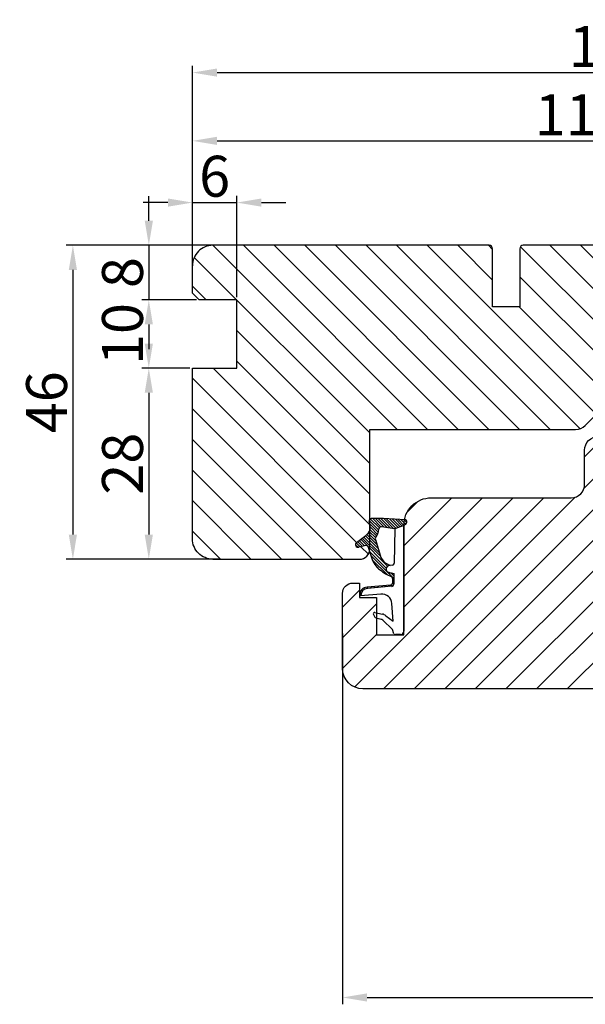
# Model space of a CAD drawing. Units: millimetres. Extents: x -583532 to 308580, y -301575 to 587629.
# Drawn here: x 375 to 395, y 194 to 230 of the extents above; entities that cross this region are included whole.
import ezdxf

# ---------------------------------------------------------------- set-up
doc = ezdxf.new("R2010")
doc.units = ezdxf.units.MM
doc.layers.get('DEFPOINTS').update_dxf_attribs({"lineweight": 0})
for name, color, linetype, lineweight in [('02 MEASURES', 156, 'Continuous', 13), ('03 FRAME', 40, 'Continuous', 25), ('04 FRAME HATCH', 40, 'Continuous', 0), ('13 GASKET', 254, 'Continuous', 25)]:
    doc.layers.add(name, color=color, linetype=linetype, lineweight=lineweight)
doc.styles.add('M1x0.25', font='arial.ttf', dxfattribs={"height": 1.5})
doc.dimstyles.new('M1x0.25', dxfattribs={"dimscale": 0, "dimtxt": 1.5, "dimasz": 0.9, "dimexe": 0.25, "dimexo": 0.1, "dimgap": 0.2, "dimtad": 1, "dimdec": 0, "dimlfac": 4, "dimdsep": 46, "dimtxsty": 'M1x0.25', "dimcen": -1, "dimclrd": 256, "dimclre": 256, "dimclrt": 256, "dimazin": 2, "dimtfac": 1, "dimtdec": 0, "dimtmove": 0, "dimatfit": 3, "dimfxl": 1, "dimtolj": 1, "dimarcsym": 0})

# ---------------------------------------------------------------- blocks, each defined once
blk = doc.blocks.new('A$C32089')
at = {"layer": '13 GASKET'}
for p, q in [((0.43, 1), (0.43, 16.51)), ((0.93, 17.01), (1.67, 17.01)), ((1.89, 16.91), (2.11, 16.25)), ((2.11, 16.25), (3.54, 14.89)), ((1.99, 15.03), (2.19, 12.45)), ((3.08, 14.25), (1.99, 15.03)), ((4.57, 14.56), (3.79, 14.74)), ((4.91, 14.05), (4.71, 14.45)), ((4.69, 13.77), (3.57, 14)), ((2.21, 9.92), (5.8, 10.24)), ((3.81, 11.06), (6.82, 11.32)), ((4.63, 10.14), (4.81, 9.95)), ((5.15, 10.18), (5.33, 10)), ((5.67, 10.23), (5.85, 10.05)), ((6.14, 10.33), (6.29, 10.18)), ((6.47, 10.56), (6.61, 10.42)), ((6.68, 10.92), (6.83, 10.76)), ((6.73, 11.24), (6.73, 11.31)), ((1.89, 8.04), (1.93, 9.63)), ((1.9, 8.8), (5.25, 5.45)), ((1.93, 9.67), (2.12, 9.48)), ((1.93, 9.27), (2.11, 9.09)), ((2.09, 9.89), (2.27, 9.7)), ((2.09, 8.78), (2.13, 9.45)), ((2.4, 9.74), (5.82, 10.04)), ((2.55, 9.95), (2.73, 9.77)), ((3.07, 10), (3.25, 9.82)), ((3.59, 10.05), (3.77, 9.86)), ((4.11, 10.09), (4.29, 9.91)), ((1.89, 8.41), (2.34, 7.96)), ((2.86, 8.24), (5.07, 6.03)), ((3.02, 7.28), (5.4, 4.9)), ((4.22, 7.28), (4.43, 7.07)), ((1.76, 1.5), (1.85, 6.52)), ((2.1, 6.81), (2.53, 6.89)), ((2.51, 6.89), (2.6, 6.8)), ((2.53, 6.89), (2.53, 6.89)), ((2.82, 6.98), (6.76, 3.04)), ((3.87, 5.53), (6.53, 2.87)), ((4.62, 3.09), (3.92, 5.37)), ((4.05, 4.95), (6.3, 2.7)), ((4.23, 4.37), (6.07, 2.53)), ((5.68, 4.17), (5.18, 5.71)), ((4.41, 3.8), (5.84, 2.36)), ((4.58, 3.22), (5.67, 2.13)), ((6.03, 3.96), (7.03, 4.2)), ((7.37, 3.49), (6.03, 2.5)), ((6.2, 4), (6.99, 3.21)), ((6.52, 4.08), (7.22, 3.38)), ((6.85, 4.15), (7.44, 3.56)), ((7.19, 4.21), (7.52, 3.88)), ((0.43, 1), (1.76, 1.5)), ((1.76, 1.5), (3.72, 1.21)), ((1.92, 1.48), (3.4, 0)), ((4.1, 1.7), (5.53, 0.27)), ((4.18, 2.02), (5.37, 0.83)), ((4.29, 2.31), (5.35, 1.25)), ((4.42, 2.58), (5.41, 1.59)), ((4.57, 2.83), (5.52, 1.88)), ((0.02, 0.58), (0.42, 0.18)), ((0.43, 1), (0.1, 0.7)), ((0.19, 0.2), (3.43, 0)), ((0.2, 0.8), (0.84, 0.16)), ((0.42, 0.99), (1.27, 0.13)), ((0.7, 1.1), (1.69, 0.11)), ((0.99, 1.21), (2.12, 0.08)), ((1.28, 1.32), (2.55, 0.05)), ((1.57, 1.43), (2.97, 0.03)), ((2.39, 1.41), (3.8, 0)), ((2.86, 1.34), (4.2, 0)), ((3.33, 1.27), (4.6, 0)), ((3.44, 0), (5.23, 0)), ((3.8, 1.2), (5, 0)), ((4.03, 1.37), (5.37, 0.03))]:
    blk.add_line(p, q, dxfattribs=at)
for centre, radius, start, end in [((0.93, 16.51), 0.5, 90, 180), ((1.67, 16.71), 0.3, 43.0047, 90), ((3.91, 15.23), 0.5, 223.0047, 256.6853), ((4.53, 14.36), 0.2, 26.5651, 76.6853), ((3.77, 14.97), 1, 226.12, 258.3995), ((4.73, 13.96), 0.2, 258.3995, 26.5651), ((3.68, 12.56), 1.5, 184.1922, 274.8492), ((5.73, 11.24), 1, 274.0856, 0), ((5.73, 11.24), 1.2, 274.0856, 358.8011), ((6.83, 11.22), 0.1, 358.8011, 94.8492), ((2.23, 9.63), 0.3, 95.053, 178.6762), ((2.39, 8.77), 0.3, 178.4004, 249.4273), ((2.43, 9.44), 0.3, 95.053, 179.2001), ((1.38, 4.04), 4.03, 72.1001, 82.8171), ((0.38, 3.42), 5.42, 49.1545, 69.4273), ((2.53, 7.39), 0.5, 270, 79.2009), ((1.99, 4.85), 3.3, 15.1498, 54.1408), ((2.15, 6.51), 0.3, 100.4077, 178.6762), ((1.06, 3.56), 3.59, 54.1408, 67.4069), ((1.99, 4.85), 2, 15.1498, 54.1408), ((4.33, 3.01), 0.3, 325.326, 15.1498), ((5.96, 4.25), 0.3, 195.1498, 283.5386), ((7.13, 3.81), 0.4, 306.6458, 103.5386), ((3.77, 1.51), 0.3, 261.5623, 353.4551), ((7.05, 1.13), 3, 145.326, 173.4551), ((7.05, 1.13), 1.7, 126.6458, 204.6186), ((0.3, 0.48), 0.3, 132.0806, 249.0263), ((3.44, 3.58), 3.58, 269.9512, 270), ((5.23, 0.3), 0.3, 270, 24.6186)]:
    blk.add_arc(centre, radius, start, end, dxfattribs=at)
blk = doc.blocks.new('A$C13285')
at = {"layer": '13 GASKET'}
blk.add_blockref('A$C32089', (0, 0), dxfattribs=at)
blk = doc.blocks.new('gasket')
at = {"layer": '13 GASKET', "xscale": -1}
blk.add_blockref('A$C13285', (157.19, 116.84), dxfattribs=at)
blk = doc.blocks.new('*D2464')
at = {"layer": '02 MEASURES', "lineweight": -2}
for p, q in [((381.983, 221.671), (376.357, 221.671)), ((376.607, 220.771), (376.607, 211.071)), ((381.983, 210.171), (376.357, 210.171))]:
    blk.add_line(p, q, dxfattribs=at)
at = {"layer": '02 MEASURES'}
for points in [[(376.757, 220.771), (376.457, 220.771), (376.607, 221.671)], [(376.457, 211.071), (376.757, 211.071), (376.607, 210.171)]]:
    blk.add_solid(points, dxfattribs=at)
at = {"layer": 'DEFPOINTS', "color": 0}
for p in [(382.083, 221.671), (376.607, 210.171), (382.083, 210.171)]:
    blk.add_point(p, dxfattribs=at)
at = {"layer": '02 MEASURES', "insert": (375.642, 215.921), "char_height": 1.5, "attachment_point": 5, "rotation": 90, "style": 'M1x0.25'}
blk.add_mtext('\\A1;46', dxfattribs=at)
blk = doc.blocks.new('*D2465')
at = {"layer": '02 MEASURES', "lineweight": -2}
for p, q in [((380.989, 220.898), (380.989, 225.747)), ((381.889, 225.497), (408.589, 225.497)), ((409.489, 220.898), (409.489, 225.747))]:
    blk.add_line(p, q, dxfattribs=at)
at = {"layer": '02 MEASURES'}
for points in [[(381.889, 225.647), (381.889, 225.347), (380.989, 225.497)], [(408.589, 225.347), (408.589, 225.647), (409.489, 225.497)]]:
    blk.add_solid(points, dxfattribs=at)
at = {"layer": 'DEFPOINTS', "color": 0}
for p in [(409.489, 225.497), (380.989, 220.798), (409.489, 220.798)]:
    blk.add_point(p, dxfattribs=at)
at = {"layer": '02 MEASURES', "insert": (395.239, 226.45), "char_height": 1.5, "attachment_point": 5, "style": 'M1x0.25'}
blk.add_mtext('\\A1;114', dxfattribs=at)
blk = doc.blocks.new('*D2466')
at = {"layer": '02 MEASURES', "lineweight": -2}
for p, q in [((380.989, 221.771), (380.989, 228.249)), ((381.889, 227.999), (411.089, 227.999)), ((411.989, 220.774), (411.989, 228.249))]:
    blk.add_line(p, q, dxfattribs=at)
at = {"layer": '02 MEASURES'}
for points in [[(381.889, 228.149), (381.889, 227.849), (380.989, 227.999)], [(411.089, 227.849), (411.089, 228.149), (411.989, 227.999)]]:
    blk.add_solid(points, dxfattribs=at)
at = {"layer": 'DEFPOINTS', "color": 0}
for p in [(411.989, 227.999), (380.989, 221.671), (411.989, 220.674)]:
    blk.add_point(p, dxfattribs=at)
at = {"layer": '02 MEASURES', "insert": (396.489, 228.952), "char_height": 1.5, "attachment_point": 5, "style": 'M1x0.25'}
blk.add_mtext('\\A1;124', dxfattribs=at)
blk = doc.blocks.new('*D2468')
at = {"layer": '02 MEASURES', "lineweight": -2}
for p, q in [((409.489, 210.032), (409.489, 193.866)), ((386.489, 207.446), (386.489, 193.866)), ((387.389, 194.116), (408.589, 194.116))]:
    blk.add_line(p, q, dxfattribs=at)
at = {"layer": '02 MEASURES'}
for points in [[(387.389, 194.266), (387.389, 193.966), (386.489, 194.116)], [(408.589, 193.966), (408.589, 194.266), (409.489, 194.116)]]:
    blk.add_solid(points, dxfattribs=at)
at = {"layer": 'DEFPOINTS', "color": 0}
for p in [(409.489, 210.132), (386.489, 207.546), (409.489, 194.116)]:
    blk.add_point(p, dxfattribs=at)
at = {"layer": '02 MEASURES', "insert": (397.989, 195.081), "char_height": 1.5, "attachment_point": 5, "style": 'M1x0.25'}
blk.add_mtext('\\A1;92', dxfattribs=at)
blk = doc.blocks.new('*D2469')
at = {"layer": '02 MEASURES', "lineweight": -2}
for p, q in [((379.39, 222.571), (379.39, 223.471)), ((380.889, 221.671), (379.14, 221.671)), ((379.39, 221.671), (379.39, 219.671)), ((381.139, 219.671), (379.14, 219.671)), ((379.39, 218.771), (379.39, 217.871))]:
    blk.add_line(p, q, dxfattribs=at)
at = {"layer": '02 MEASURES'}
for points in [[(379.24, 222.571), (379.54, 222.571), (379.39, 221.671)], [(379.54, 218.771), (379.24, 218.771), (379.39, 219.671)]]:
    blk.add_solid(points, dxfattribs=at)
at = {"layer": 'DEFPOINTS', "color": 0}
for p in [(380.989, 221.671), (379.39, 219.671), (381.239, 219.671)]:
    blk.add_point(p, dxfattribs=at)
at = {"layer": '02 MEASURES', "insert": (378.425, 220.671), "char_height": 1.5, "attachment_point": 5, "rotation": 90, "style": 'M1x0.25'}
blk.add_mtext('\\A1;8', dxfattribs=at)
blk = doc.blocks.new('*D2470')
at = {"layer": '02 MEASURES', "lineweight": -2}
for p, q in [((381.139, 219.671), (379.14, 219.671)), ((379.39, 218.771), (379.39, 218.071)), ((380.889, 217.171), (379.14, 217.171))]:
    blk.add_line(p, q, dxfattribs=at)
at = {"layer": '02 MEASURES'}
for points in [[(379.54, 218.771), (379.24, 218.771), (379.39, 219.671)], [(379.24, 218.071), (379.54, 218.071), (379.39, 217.171)]]:
    blk.add_solid(points, dxfattribs=at)
at = {"layer": 'DEFPOINTS', "color": 0}
for p in [(381.239, 219.671), (379.39, 217.171), (380.989, 217.171)]:
    blk.add_point(p, dxfattribs=at)
at = {"layer": '02 MEASURES', "insert": (378.425, 218.421), "char_height": 1.5, "attachment_point": 5, "rotation": 90, "style": 'M1x0.25'}
blk.add_mtext('\\A1;10', dxfattribs=at)
blk = doc.blocks.new('*D2471')
at = {"layer": '02 MEASURES', "lineweight": -2}
for p, q in [((380.889, 217.171), (379.14, 217.171)), ((379.39, 216.271), (379.39, 211.071)), ((380.889, 210.171), (379.14, 210.171))]:
    blk.add_line(p, q, dxfattribs=at)
at = {"layer": '02 MEASURES'}
for points in [[(379.54, 216.271), (379.24, 216.271), (379.39, 217.171)], [(379.24, 211.071), (379.54, 211.071), (379.39, 210.171)]]:
    blk.add_solid(points, dxfattribs=at)
at = {"layer": 'DEFPOINTS', "color": 0}
for p in [(380.989, 217.171), (379.39, 210.171), (380.989, 210.171)]:
    blk.add_point(p, dxfattribs=at)
at = {"layer": '02 MEASURES', "insert": (378.425, 213.671), "char_height": 1.5, "attachment_point": 5, "rotation": 90, "style": 'M1x0.25'}
blk.add_mtext('\\A1;28', dxfattribs=at)
blk = doc.blocks.new('*D2472')
at = {"layer": '02 MEASURES', "lineweight": -2}
for p, q in [((380.989, 220.021), (380.989, 223.486)), ((382.614, 219.771), (382.614, 223.486)), ((380.089, 223.236), (379.189, 223.236)), ((380.989, 223.236), (382.614, 223.236)), ((383.514, 223.236), (384.414, 223.236))]:
    blk.add_line(p, q, dxfattribs=at)
at = {"layer": '02 MEASURES'}
for points in [[(380.089, 223.086), (380.089, 223.386), (380.989, 223.236)], [(383.514, 223.386), (383.514, 223.086), (382.614, 223.236)]]:
    blk.add_solid(points, dxfattribs=at)
at = {"layer": 'DEFPOINTS', "color": 0}
for p in [(382.614, 223.236), (380.989, 219.921), (382.614, 219.671)]:
    blk.add_point(p, dxfattribs=at)
at = {"layer": '02 MEASURES', "insert": (381.802, 224.202), "char_height": 1.5, "attachment_point": 5, "style": 'M1x0.25'}
blk.add_mtext('\\A1;6', dxfattribs=at)

msp = doc.modelspace()

# ---------------------------------------------------------------- hatches: boundary and pattern name
at = {"layer": '04 FRAME HATCH'}
h = msp.add_hatch(dxfattribs=at)
h.set_pattern_fill('ANSI31', color=256, scale=0.25, angle=90, style=0)
h.set_pattern_definition([(135, (277.6896, -177.1767), (-0.561266, -0.561266), [])])
h.paths.add_polyline_path([(408.739, 221.671), (393.114, 221.671, 0.414208), (392.989, 221.546), (392.989, 219.421), (391.989, 219.421), (391.989, 221.546, 0.414207), (391.864, 221.671), (381.739, 221.671, 0.414218), (380.989, 220.921), (380.989, 219.921), (381.239, 219.671), (382.614, 219.671), (382.614, 217.171), (380.989, 217.171), (380.989, 210.921, 0.414218), (381.739, 210.171), (387.114, 210.171, 0.347283), (387.479, 210.459), (387.428, 210.617, 0.079392), (387.418, 210.639), (387.397, 210.66, 0.207298), (387.338, 210.671), (387.296, 210.661), (387.216, 210.641), (387.135, 210.622), (387.088, 210.61, -0.101384), (387.048, 210.609, -0.31897), (386.966, 210.691, -0.214409), (386.987, 210.77, -0.063641), (387.005, 210.788), (387.042, 210.815), (387.099, 210.858), (387.156, 210.901), (387.214, 210.943), (387.271, 210.986), (387.328, 211.029), (387.339, 211.036, 0.076154), (387.429, 211.128, 0.042944), (387.467, 211.19, 0.035385), (387.489, 211.246), (387.489, 211.508, 0.02892), (387.471, 211.554, -0.130084), (387.465, 211.592, -0.189035), (387.489, 211.641), (387.489, 214.921), (395.034, 214.921, 0.198913), (395.388, 215.067), (396.104, 215.783, -0.198913), (396.457, 215.93), (399.491, 215.93), (408.831, 217.077, 0.37886), (409.489, 217.821), (409.489, 219.889, -0.341081), (409.461, 221.124, 0.335798)])
h = msp.add_hatch(dxfattribs=at)
h.set_pattern_fill('ANSI31', color=256, scale=0.25, angle=360, style=0)
h.set_pattern_definition([(45, (-146913.2644, 75438.2819), (-0.5612660076, 0.5612660076), [])])
h.paths.add_polyline_path([(409.489, 214.296), (409.489, 210.132, -0.40402), (409.127, 209.757), (399.489, 209.421), (397.239, 209.421, 0.414219), (396.489, 208.671), (396.489, 205.671, -0.414215), (396.239, 205.421), (387.239, 205.421, -0.414211), (386.489, 206.171), (386.489, 208.921, -0.414212), (386.864, 209.296), (387.114, 209.296), (387.114, 208.771), (387.739, 208.771), (387.739, 207.396), (388.739, 207.396), (388.739, 207.538), (388.739, 211.415), (388.739, 211.421, -0.414216), (389.739, 212.421), (394.864, 212.421, 0.41421), (395.364, 212.921), (395.364, 214.171, -0.414225), (395.864, 214.671), (407.044, 214.671, -0.327535), (407.402, 214.408, 0.327536), (407.879, 214.058), (408.012, 214.058, 0.327536), (408.489, 214.408, -0.327535), (408.847, 214.671), (409.114, 214.671, -0.414224)])

# ---------------------------------------------------------------- linework, layer by layer
at = {"layer": '02 MEASURES'}
msp.add_line((380.989, 221.671), (380.989, 219.921), dxfattribs=at)
at = {"layer": '03 FRAME'}
for p, q in [((391.864, 221.671), (381.739, 221.671)), ((391.989, 219.421), (391.989, 221.546)), ((392.989, 221.546), (392.989, 219.421)), ((408.739, 221.671), (393.114, 221.671)), ((392.989, 219.421), (391.989, 219.421)), ((395.388, 215.067), (396.104, 215.783)), ((387.489, 210.546), (387.489, 214.921)), ((387.489, 214.921), (395.034, 214.921)), ((381.739, 210.171), (387.114, 210.171))]:
    msp.add_line(p, q, dxfattribs=at)
msp.add_lwpolyline([(380.989, 219.921), (380.989, 220.921)], dxfattribs=at)
for points in [[(381.739, 210.171, -0.414218), (380.989, 210.921), (380.989, 217.171), (382.614, 217.171), (382.614, 219.671), (381.239, 219.671), (380.989, 219.921)], [(396.239, 205.421), (387.239, 205.421, -0.414211), (386.489, 206.171), (386.489, 208.921, -0.414212), (386.864, 209.296), (387.114, 209.296), (387.114, 208.771), (387.739, 208.771), (387.739, 207.396), (388.739, 207.396), (388.739, 207.538), (388.739, 211.415), (388.739, 211.421, -0.414216), (389.739, 212.421), (394.864, 212.421, 0.41421), (395.364, 212.921), (395.364, 214.171, -0.414225), (395.864, 214.671)]]:
    msp.add_lwpolyline(points, format="xyb", dxfattribs=at)
for centre, radius, start, end in [((381.739, 220.921), 0.75, 89.9995, 180.0004), ((391.864, 221.546), 0.125, 0.0013, 89.9999), ((393.114, 221.546), 0.125, 90.0001, 179.9989), ((395.034, 215.421), 0.5, 269.9992, 314.9994), ((387.114, 210.546), 0.375, 269.9985, 0.0007)]:
    msp.add_arc(centre, radius, start, end, dxfattribs=at)

# ---------------------------------------------------------------- block references
at = {"layer": '03 FRAME', "xscale": -0.25, "yscale": 0.25, "zscale": 0.25, "rotation": 179.9999999999999}
msp.add_blockref('gasket', (349.55, 240.87), dxfattribs=at)

# ---------------------------------------------------------------- dimensions: what is measured, and where the dimension line sits
at = {"layer": '02 MEASURES'}
for base, p1, p2, picture, middle in [((411.989, 227.999), (380.989, 221.671), (411.989, 220.674), '*D2466', (396.489, 228.952)), ((409.489, 225.497), (380.989, 220.798), (409.489, 220.798), '*D2465', (395.239, 226.45))]:
    dim = msp.add_linear_dim(base=base, p1=p1, p2=p2, dimstyle='M1x0.25', override={"dimscale": 1}, dxfattribs=at)
    dim.commit()
    dim.dimension.update_dxf_attribs({"geometry": picture, "text_midpoint": middle})
for base, p1, p2, angle, picture, middle in [((382.614288715, 223.236449666), (380.989288715, 219.920771755), (382.614288715, 219.670771755), 180, '*D2472', (381.801788715, 224.202199666)), ((379.39, 219.671), (380.989, 221.671), (381.239, 219.671), 270, '*D2469', (378.425, 220.671)), ((379.39, 217.171), (381.239, 219.671), (380.989, 217.171), 270, '*D2470', (378.425, 218.421)), ((379.39, 210.171), (380.989, 217.171), (380.989, 210.171), 270, '*D2471', (378.425, 213.671)), ((409.489, 194.116), (386.489, 207.546), (409.489, 210.132), 180, '*D2468', (397.989, 195.081))]:
    dim = msp.add_linear_dim(base=base, p1=p1, p2=p2, angle=angle, dimstyle='M1x0.25', override={"dimscale": 1}, dxfattribs=at)
    dim.commit()
    dim.dimension.update_dxf_attribs({"geometry": picture, "text_midpoint": middle})
dim = msp.add_linear_dim(base=(376.607, 210.171), p1=(382.083, 221.671), p2=(382.083, 210.171), angle=90, dimstyle='M1x0.25', override={"dimscale": 1}, dxfattribs=at)
dim.commit()
dim.dimension.update_dxf_attribs({"geometry": '*D2464', "text_midpoint": (376.607, 215.921), "dimtype": 160})

doc.saveas('drawing.dxf')
